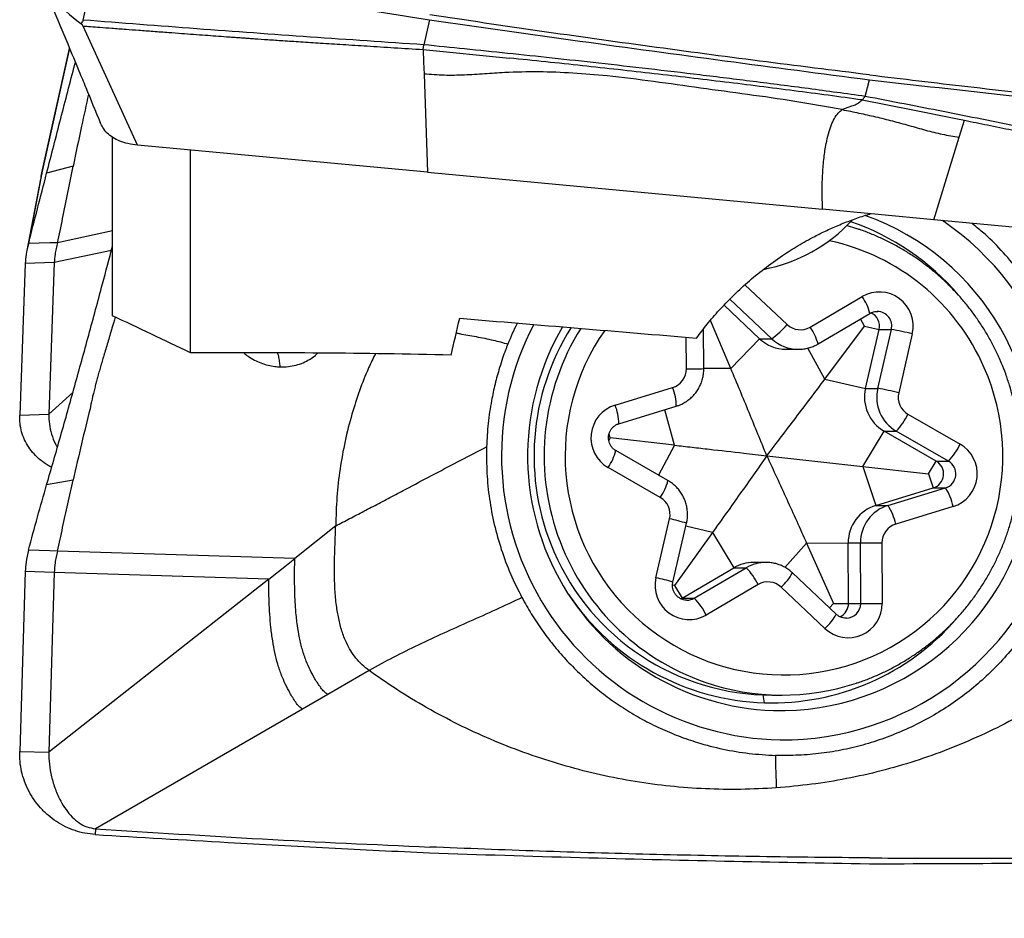
# Model space of a CAD drawing. Units: millimetres. Extents: x 5 to 292, y 5 to 205.
# Drawn here: x 64 to 69, y 76 to 80 of the extents above; entities that cross this region are included whole.
import ezdxf

# ---------------------------------------------------------------- set-up
doc = ezdxf.new("R2010")
doc.units = ezdxf.units.MM
doc.layers.add('DÜNNE_LINIE', color=153, linetype='Continuous')
doc.styles.add('SLDTEXTSTYLE1', font='TXT', dxfattribs={"width": 0.75})
doc.dimstyles.new('SLDDIMSTYLE2', dxfattribs={"dimtxt": 3.5, "dimasz": 3, "dimexe": 0, "dimexo": 0.0625, "dimgap": 0.875, "dimtad": 1, "dimdec": 1, "dimrnd": 1e-09, "dimzin": 12, "dimdsep": 46, "dimtxsty": 'SLDTEXTSTYLE1', "dimsah": 1, "dimcen": 0.09, "dimadec": 0, "dimazin": 0, "dimtfac": 1, "dimtofl": 0, "dimtmove": 0, "dimatfit": 3, "dimfxl": 1, "dimfrac": 2, "dimtolj": 1, "dimtzin": 12, "dimarcsym": 0})

# ---------------------------------------------------------------- blocks, each defined once
blk = doc.blocks.new('*D5')
at = {"layer": 'DÜNNE_LINIE', "color": 7}
for p, q in [((104.098, 77.7087), (104.098, 65.6173)), ((64.0725, 75.3611), (64.0725, 65.6173)), ((64.0725, 66.6173), (104.098, 66.6173))]:
    blk.add_line(p, q, dxfattribs=at)
for points in [[(64.0725, 66.6173), (67.0725, 65.8673), (67.0725, 67.3673)], [(104.098, 66.6173), (101.098, 67.3673), (101.098, 65.8673)]]:
    blk.add_solid(points, dxfattribs=at)
at = {"layer": 'DÜNNE_LINIE', "color": 7, "insert": (80.6816, 71.129), "char_height": 3.5, "attachment_point": 1, "style": 'SLDTEXTSTYLE1'}
blk.add_mtext('40', dxfattribs=at)

msp = doc.modelspace()

# ---------------------------------------------------------------- linework, layer by layer
at = {"color": 7, "linetype": 'Continuous', "lineweight": 30}
for p, q in [((64.3982, 80.105), (64.4593, 80.3831)), ((66.1715, 80.1062), (66.1423, 79.9781)), ((64.6756, 79.4649), (64.3975, 80.074)), ((64.3274, 79.961), (64.1821, 79.3066)), ((66.1391, 79.9542), (66.1423, 79.9781)), ((66.1391, 79.9542), (66.1414, 79.8899)), ((66.1391, 79.9542), (66.5806, 79.9102)), ((66.1414, 79.8899), (66.1437, 79.8284)), ((66.1437, 79.8284), (66.1619, 79.3255)), ((68.4036, 79.7139), (68.4243, 79.799)), ((68.4036, 79.7139), (68.3877, 79.6958)), ((68.3877, 79.6958), (68.6474, 79.6446)), ((68.6474, 79.6446), (68.8668, 79.6007)), ((68.8668, 79.6007), (68.9113, 79.5918)), ((68.8844, 79.5057), (68.9113, 79.5918)), ((64.548, 78.5899), (64.548, 79.5039)), ((68.7542, 79.0825), (68.8844, 79.5057)), ((66.1619, 79.3255), (64.6756, 79.4649)), ((64.948, 78.4006), (64.948, 79.4394)), ((64.3456, 79.356), (64.2106, 79.3207)), ((66.1619, 79.3255), (68.1844, 79.1359)), ((64.1789, 79.2908), (64.1087, 78.9246)), ((64.1863, 79.3223), (64.117, 78.9602)), ((64.1821, 79.3051), (64.1784, 79.2882)), ((68.7542, 79.0825), (68.1844, 79.1359)), ((70.3004, 78.9375), (68.7542, 79.0825)), ((64.548, 79.0252), (64.2661, 78.9649)), ((64.2277, 78.9637), (64.117, 78.9602)), ((64.2661, 78.9649), (64.2277, 78.9637)), ((64.1007, 78.8587), (64.0725, 78.0824)), ((64.2498, 78.8633), (64.1007, 78.8587)), ((64.2498, 78.8633), (64.2216, 78.0871)), ((68.1212, 78.533), (68.387, 78.6891)), ((67.8619, 78.4734), (67.6798, 78.6448)), ((68.1614, 78.4468), (68.4272, 78.6029)), ((68.3995, 78.538), (68.3793, 78.5748)), ((68.467, 78.6129), (68.4643, 78.613)), ((67.5764, 78.3203), (67.5754, 78.5246)), ((67.7145, 78.3213), (67.6106, 78.5676)), ((68.1968, 78.2668), (68.3995, 78.538)), ((68.3995, 78.538), (68.4742, 78.521)), ((68.4044, 78.2195), (68.4742, 78.521)), ((68.4671, 78.2195), (68.5369, 78.521)), ((68.4742, 78.521), (68.5369, 78.521)), ((67.7145, 78.3213), (67.8619, 78.4734)), ((67.8619, 78.4734), (67.9246, 78.4734)), ((68.6442, 78.4983), (68.5744, 78.1969)), ((67.9979, 78.4194), (68.0606, 78.4194)), ((68.1968, 78.2668), (68.4044, 78.2195)), ((67.1218, 78.1337), (67.4163, 78.2236)), ((68.4044, 78.2195), (68.4671, 78.2195)), ((64.3445, 78.1974), (64.2216, 78.0871)), ((67.1405, 78.0381), (67.4351, 78.128)), ((64.0725, 78.0825), (64.2216, 78.0871)), ((68.622, 78.0873), (68.8893, 77.9339)), ((67.0971, 77.9663), (67.0893, 77.9518)), ((67.0971, 77.9663), (67.0913, 77.9876)), ((67.4264, 77.9286), (67.0971, 77.9663)), ((68.391, 77.8196), (68.4995, 78.0005)), ((68.4995, 78.0005), (68.5622, 78.0005)), ((68.7668, 77.8471), (68.4995, 78.0005)), ((68.8295, 77.8471), (68.5622, 78.0005)), ((67.3927, 77.7476), (67.1254, 77.901)), ((67.3534, 77.6609), (67.0861, 77.8143)), ((68.391, 77.8196), (68.457, 77.6202)), ((68.391, 77.8196), (68.7278, 77.7819)), ((68.7278, 77.7819), (68.7668, 77.8471)), ((68.7668, 77.8471), (68.8295, 77.8471)), ((68.7278, 77.7819), (68.7515, 77.7101)), ((64.3456, 77.7493), (64.2106, 77.7255)), ((68.457, 77.6202), (68.7515, 77.7101)), ((68.5197, 77.6202), (68.8142, 77.7101)), ((68.7515, 77.7101), (68.8142, 77.7101)), ((68.457, 77.6202), (68.5197, 77.6202)), ((68.8536, 77.6145), (68.559, 77.5246)), ((65.6909, 77.5155), (65.4817, 77.3477)), ((67.3311, 77.2499), (67.401, 77.5513)), ((67.4181, 77.2273), (67.4879, 77.5287)), ((67.6206, 77.4814), (67.4254, 77.2102)), ((67.6206, 77.4814), (67.7309, 77.3015)), ((68.1029, 77.4268), (68.3159, 77.4279)), ((68.1029, 77.4268), (68.2407, 77.118)), ((68.3174, 77.1184), (68.3159, 77.4279)), ((68.3159, 77.4279), (68.3786, 77.4279)), ((68.3801, 77.1184), (68.3786, 77.4279)), ((68.4885, 77.4284), (68.49, 77.1189)), ((64.2277, 77.3874), (64.117, 77.3908)), ((64.2661, 77.3863), (64.2277, 77.3874)), ((65.4817, 77.3477), (64.2661, 77.3863)), ((65.349, 77.2424), (65.4396, 77.314)), ((65.4396, 77.314), (65.4817, 77.3477)), ((67.8939, 77.3288), (67.8312, 77.3288)), ((64.1007, 77.2819), (64.0725, 76.3611)), ((64.2498, 77.2773), (64.1007, 77.2819)), ((64.2498, 77.2773), (64.2216, 76.3566)), ((65.349, 77.2424), (64.2498, 77.2773)), ((67.4651, 77.1454), (67.7309, 77.3015)), ((67.5278, 77.1454), (67.7936, 77.3015)), ((67.7309, 77.3015), (67.7936, 77.3015)), ((68.2551, 77.0631), (68.0304, 77.2746)), ((65.349, 77.2424), (64.2216, 76.3566)), ((67.4254, 77.2102), (67.4164, 77.2123)), ((67.4254, 77.2102), (67.4651, 77.1454)), ((67.8542, 77.2151), (67.5884, 77.0591)), ((68.197, 76.9903), (67.9723, 77.2018)), ((67.4587, 77.1421), (67.4651, 77.1454)), ((67.4651, 77.1454), (67.5278, 77.1454)), ((67.4874, 77.1352), (67.4902, 77.1352)), ((68.2407, 77.118), (68.2206, 77.0955)), ((68.2407, 77.118), (68.3174, 77.1184)), ((68.3174, 77.1184), (68.3801, 77.1184)), ((65.8624, 76.7745), (65.6502, 76.6521)), ((65.8893, 76.7554), (65.8624, 76.7745)), ((65.6502, 76.6521), (65.5209, 76.5775)), ((67.925, 76.6491), (67.9772, 76.6491)), ((65.5209, 76.5775), (64.4602, 75.9654)), ((64.0725, 76.3611), (64.2216, 76.3566)), ((64.4602, 75.9654), (64.4593, 75.9354))]:
    msp.add_line(p, q, dxfattribs=at)
at = {"color": 8, "linetype": 'Continuous', "lineweight": 30}
for p, q in [((64.1863, 79.3223), (64.3278, 79.9599)), ((64.1829, 79.3064), (64.1863, 79.3223)), ((64.5422, 78.9259), (64.2498, 78.8633)), ((67.7873, 78.7495), (68.0031, 78.5464)), ((67.9246, 78.4734), (67.7096, 78.6758)), ((67.4869, 78.3198), (67.4861, 78.4812)), ((68.1968, 78.2668), (68.1096, 78.4259)), ((67.7145, 78.3213), (67.5764, 78.3206)), ((67.4264, 77.9286), (67.3769, 78.1102)), ((67.4264, 77.9286), (67.3443, 77.7754)), ((67.6206, 77.4814), (67.4845, 77.5142)), ((68.1029, 77.4268), (67.992, 77.3027)), ((67.8868, 76.6097), (67.8807, 76.6499))]:
    msp.add_line(p, q, dxfattribs=at)
at = {"color": 7, "linetype": 'Continuous', "lineweight": 30, "flags": 128}
msp.add_lwpolyline([(68.3099, 79.0525), (68.3539, 79.0391), (68.3577, 79.0378)], dxfattribs=at)
at = {"color": 7, "linetype": 'Continuous', "lineweight": 30}
for centre, radius, start, end in [((64.7906, 80.6463), 0.6904, 201.0796, 234.1226), ((67.7216, 79.6537), 0.8406, 280.9989, 317.1104), ((67.9654, 77.8749), 1.305, 268.5626, 70.4694), ((67.9801, 77.8751), 1.4553, 269.5312, 55.7725), ((67.9226, 77.8817), 1.2579, 40.3659, 71.1596), ((68.4747, 78.5385), 0.1743, 346.6604, 120.2093), ((68.4011, 78.538), 0.0751, 346.872, 65.7564), ((67.9945, 77.8739), 1.4542, 152.4458, 268.9659), ((67.9783, 77.874), 1.3045, 149.6017, 267.9941), ((67.9374, 77.874), 1.2307, 147.7639, 203.4666), ((67.6777, 78.8173), 0.4234, 305.6796, 320.2173), ((68.071, 78.6184), 0.099, 226.6746, 300.426), ((68.2863, 77.0705), 1.4719, 75.9275, 80.198), ((67.9979, 78.6177), 0.1983, 226.6906, 269.9803), ((67.387, 78.3191), 0.0999, 287.0897, 0.3806), ((68.5996, 78.1741), 0.2004, 166.8966, 240.0433), ((68.6623, 78.1741), 0.2004, 166.8969, 240.0429), ((68.2166, 76.7698), 1.4713, 75.9256, 80.198), ((68.672, 78.1741), 0.1002, 166.895, 240.0451), ((67.1735, 77.9662), 0.1753, 107.1717, 240.0682), ((68.3178, 78.2326), 0.337, 316.475, 334.4697), ((68.5852, 78.0791), 0.337, 316.4733, 334.4714), ((68.8018, 77.782), 0.1753, 287.1724, 60.0675), ((68.7294, 77.7819), 0.0751, 287.1582, 60.0818), ((68.7921, 77.7819), 0.0751, 287.1582, 60.0818), ((68.573, 77.555), 0.2869, 11.9596, 32.7385), ((67.3034, 77.574), 0.1002, 346.8949, 60.0445), ((68.5157, 77.4292), 0.1998, 107.0855, 180.385), ((68.5784, 77.4292), 0.1998, 107.0856, 180.3849), ((68.2784, 77.4651), 0.2869, 11.9608, 32.7386), ((68.5884, 77.429), 0.0999, 107.0908, 180.3797), ((68.1414, 142.2308), 64.8034, 270.20971, 270.306882), ((67.9266, 77.8672), 1.2181, 203.3742, 269.9222), ((67.8312, 77.1307), 0.1981, 90.0081, 120.4358), ((67.5492, 77.0655), 0.3398, 26.1304, 43.9935), ((67.5007, 77.2097), 0.1743, 166.6605, 300.2086), ((67.9044, 77.1297), 0.099, 46.6722, 120.4284), ((67.9263, 77.8658), 1.2567, 214.0418, 268.1976), ((67.2833, 76.9094), 0.3398, 26.1314, 43.9924), ((68.316, 77.1171), 0.174, 226.8273, 0.5743), ((68.2424, 77.1179), 0.075, 295.4181, 0.3507), ((68.1338, 143.9482), 66.8303, 270.211184, 270.305409), ((67.9243, 77.8641), 1.255, 268.2873, 318.8377), ((67.9772, 77.8612), 1.2121, 250.9529, 288.3473)]:
    msp.add_arc(centre, radius, start, end, dxfattribs=at)
at = {"color": 8, "linetype": 'Continuous', "lineweight": 30}
for centre, radius, start, end in [((67.9851, 77.8794), 1.1201, 23.4, 77.9657), ((68.1791, 78.5398), 0.2559, 14.2724, 35.6962), ((68.464, 78.5381), 0.0749, 346.7822, 87.7019), ((67.9858, 77.8743), 1.2273, 147.9078, 250.7766), ((67.9133, 78.3837), 0.2559, 14.2722, 35.6962), ((67.987, 77.8731), 1.1209, 144.9947, 23.7337), ((68.0606, 78.6177), 0.1983, 226.6917, 269.7024), ((67.3231, 116.1471), 37.8277, 270.24801, 270.38364), ((67.1915, 78.1299), 0.2436, 359.5443, 22.6283), ((66.897, 78.04), 0.2435, 359.5435, 22.6295), ((66.877, 77.9614), 0.2557, 324.8701, 346.3362), ((67.1448, 77.8077), 0.2551, 324.8519, 346.3696), ((67.2322, 76.722), 0.8463, 72.4086, 78.4944), ((67.8939, 77.1307), 0.1981, 89.7322, 120.4354), ((67.7792, 77.4154), 0.288, 312.1116, 330.7244), ((67.1622, 76.4203), 0.8466, 72.4098, 78.4932), ((67.4902, 77.2095), 0.0743, 270.01, 300.4344), ((68.3053, 77.1178), 0.0748, 270.8739, 0.4191), ((68.0037, 77.204), 0.2882, 312.1166, 330.7159)]:
    msp.add_arc(centre, radius, start, end, dxfattribs=at)
at = {"color": 7, "linetype": 'Continuous', "lineweight": 30}
for centre, major_axis, ratio, start_param, end_param in [((66.5237, 95.7679), (1.1062, 19.3159), 0.088133, 3.598404, 3.620307), ((133.4745, 90.9353), (210.5623, -12.0438), 0.080774, 4.392443, 4.398511)]:
    msp.add_ellipse(centre, major_axis=major_axis, ratio=ratio, start_param=start_param, end_param=end_param, dxfattribs=at)
for points, knots in [([(64.1554, 80.3707), (64.2101, 80.241), (64.2843, 80.065), (64.3687, 79.8617), (64.4242, 79.7275), (64.4601, 79.6399), (64.4847, 79.5801)], [0, 0, 0, 0, 0.487721, 0.662242, 0.769523, 1, 1, 1, 1]), ([(64.4593, 80.3831), (64.6863, 80.3454), (65.0851, 80.2791), (65.6559, 80.1872), (65.9996, 80.1332), (66.1715, 80.1062)], [0, 0, 0, 0, 0.397954, 0.698975, 1, 1, 1, 1]), ([(64.386, 80.0869), (64.3887, 80.0895), (64.3928, 80.0935), (64.3985, 80.0999), (64.3983, 80.1034), (64.3982, 80.105)], [0, 0, 0, 0, 0.497755, 0.765752, 1, 1, 1, 1]), ([(64.386, 80.0869), (64.3874, 80.0858), (64.3893, 80.0844), (64.3913, 80.0823), (64.3928, 80.0789), (64.3955, 80.0762), (64.3975, 80.0741)], [0, 0, 0, 0, 0.241626, 0.326397, 0.491869, 1, 1, 1, 1]), ([(66.1423, 79.9781), (65.9484, 79.9912), (65.5607, 80.0174), (64.9792, 80.0594), (64.5918, 80.0897), (64.3982, 80.1048)], [0, 0, 0, 0, 0.333408, 0.666734, 1, 1, 1, 1]), ([(66.1715, 80.1062), (66.4283, 80.0697), (66.9321, 79.9981), (67.6831, 79.8958), (68.1772, 79.8313), (68.4243, 79.799)], [0, 0, 0, 0, 0.342083, 0.671036, 1, 1, 1, 1]), ([(68.4252, 79.8242), (68.2374, 79.8475), (67.8619, 79.894), (67.2986, 79.9691), (66.7354, 80.0476), (66.36, 80.1035), (66.1724, 80.1314)], [0, 0, 0, 0, 0.249965, 0.49993, 0.749965, 1, 1, 1, 1]), ([(64.3975, 80.074), (64.4099, 80.0731), (64.4385, 80.071), (64.4875, 80.0674), (64.5484, 80.0629), (64.6148, 80.058), (64.6852, 80.0527), (64.7582, 80.0473), (64.8312, 80.0418), (64.9203, 80.0352), (65.0188, 80.0279), (65.1041, 80.0217), (65.1575, 80.0178), (65.1829, 80.016), (65.2074, 80.0143), (65.2311, 80.0126), (65.2539, 80.011), (65.291, 80.0084), (65.3466, 80.0046), (65.4249, 79.9994), (65.5151, 79.9935), (65.6171, 79.9869), (65.7309, 79.9797), (65.8564, 79.9717), (65.9938, 79.9632), (66.0894, 79.9572), (66.1391, 79.9542)], [0, 0, 0, 0, 0.0212631, 0.0493781, 0.0843449, 0.1261637, 0.163828, 0.2057224, 0.2518469, 0.2896618, 0.359275, 0.4215482, 0.436645, 0.4512384, 0.4653285, 0.4789151, 0.4919984, 0.5045785, 0.5427843, 0.5877665, 0.6395261, 0.6980635, 0.7633794, 0.835474, 0.9143474, 1, 1, 1, 1]), ([(68.4036, 79.7139), (68.3064, 79.7273), (68.1154, 79.7535), (67.8326, 79.7899), (67.5594, 79.8236), (67.2959, 79.8547), (67.0439, 79.8833), (66.8032, 79.9097), (66.574, 79.9341), (66.3549, 79.9567), (66.212, 79.9711), (66.1423, 79.9781)], [0, 0, 0, 0, 0.130399, 0.256172, 0.377321, 0.493838, 0.605711, 0.711052, 0.811885, 0.908199, 1, 1, 1, 1]), ([(64.2106, 79.3207), (64.2347, 79.4141), (64.2826, 79.6003), (64.3316, 79.7896), (64.3565, 79.8848), (64.3575, 79.8885)], [0, 0, 0, 0, 0.491811, 0.979942, 1, 1, 1, 1]), ([(68.3877, 79.6958), (68.2715, 79.7116), (68.0376, 79.7434), (67.682, 79.7879), (67.3204, 79.8306), (66.9527, 79.8716), (66.7052, 79.8973), (66.5806, 79.9102)], [0, 0, 0, 0, 0.194701, 0.391975, 0.5919, 0.794544, 1, 1, 1, 1]), ([(68.2852, 79.6462), (68.2045, 79.6608), (68.0434, 79.6899), (67.8014, 79.7236), (67.5602, 79.7563), (67.3202, 79.7906), (67.1022, 79.8175), (66.9058, 79.8342), (66.7308, 79.8412), (66.5799, 79.8379), (66.4534, 79.829), (66.3505, 79.8227), (66.2471, 79.8199), (66.1781, 79.8257), (66.1437, 79.8286)], [0, 0, 0, 0, 0.113931, 0.227554, 0.340522, 0.452586, 0.563801, 0.644946, 0.725976, 0.80729, 0.855496, 0.903746, 0.951884, 1, 1, 1, 1]), ([(68.4243, 79.799), (68.6628, 79.7721), (69.118, 79.7206), (69.7901, 79.6482), (70.2236, 79.6038), (70.4403, 79.5815)], [0, 0, 0, 0, 0.354896, 0.677444, 1, 1, 1, 1]), ([(68.4252, 79.8242), (68.5931, 79.804), (68.9289, 79.7637), (69.4327, 79.7074), (69.9365, 79.6539), (70.2724, 79.6211), (70.4403, 79.6047)], [0, 0, 0, 0, 0.249972, 0.499943, 0.749972, 1, 1, 1, 1]), ([(64.4251, 79.7249), (64.413, 79.6706), (64.3855, 79.5479), (64.3605, 79.4244), (64.3466, 79.3555)], [0, 0, 0, 0, 0.441912, 1, 1, 1, 1]), ([(68.2852, 79.6462), (68.2907, 79.649), (68.3015, 79.6546), (68.3198, 79.6597), (68.3399, 79.6663), (68.3621, 79.6761), (68.3792, 79.6893), (68.3877, 79.6958)], [0, 0, 0, 0, 0.208161, 0.412546, 0.612538, 0.807955, 1, 1, 1, 1]), ([(70.3761, 79.3126), (70.2455, 79.3399), (69.9843, 79.3945), (69.5921, 79.4762), (69.1984, 79.5571), (68.8028, 79.6367), (68.5367, 79.6882), (68.4036, 79.7139)], [0, 0, 0, 0, 0.199838, 0.399739, 0.599715, 0.799798, 1, 1, 1, 1]), ([(68.1844, 79.1359), (68.1835, 79.1678), (68.1817, 79.2305), (68.1845, 79.3191), (68.1912, 79.4002), (68.2014, 79.4678), (68.214, 79.5226), (68.2281, 79.566), (68.2446, 79.6015), (68.2633, 79.6295), (68.278, 79.6407), (68.2852, 79.6462)], [0, 0, 0, 0, 0.143653, 0.281888, 0.414613, 0.541817, 0.639669, 0.73417, 0.825513, 0.913989, 1, 1, 1, 1]), ([(68.2852, 79.6462), (68.3138, 79.6404), (68.371, 79.629), (68.4566, 79.6097), (68.5421, 79.5888), (68.6271, 79.5654), (68.712, 79.541), (68.7975, 79.5189), (68.8555, 79.5104), (68.8845, 79.5061)], [0, 0, 0, 0, 0.142569, 0.285247, 0.428093, 0.571201, 0.714432, 0.857313, 1, 1, 1, 1]), ([(64.6756, 79.4649), (64.6594, 79.467), (64.6286, 79.471), (64.5858, 79.4839), (64.5492, 79.5021), (64.5194, 79.5259), (64.4975, 79.5525), (64.4892, 79.5718), (64.4855, 79.5804)], [0, 0, 0, 0, 0.201249, 0.3817828, 0.547772, 0.7070901, 0.8685752, 1, 1, 1, 1]), ([(68.9113, 79.5918), (68.9508, 79.5838), (69.0318, 79.5673), (69.1563, 79.5418), (69.3022, 79.5117), (69.4344, 79.4842), (69.5266, 79.465), (69.5619, 79.4576), (69.573, 79.4552), (69.5842, 79.4529), (69.5954, 79.4506), (69.6067, 79.4482), (69.6307, 79.4432), (69.6714, 79.4346), (69.7329, 79.4217), (69.8063, 79.4062), (69.8918, 79.3881), (69.9892, 79.3676), (70.0986, 79.3444), (70.22, 79.3188), (70.3049, 79.3008), (70.3493, 79.2914)], [0, 0, 0, 0, 0.0817455, 0.1679593, 0.2586416, 0.3851871, 0.4433351, 0.4510615, 0.4588138, 0.4665916, 0.4743957, 0.4822253, 0.4900811, 0.5245364, 0.5673587, 0.6185479, 0.6781043, 0.7460276, 0.8223179, 0.9069755, 1, 1, 1, 1]), ([(64.2661, 78.9649), (64.275, 79.0059), (64.2933, 79.09), (64.319, 79.2217), (64.3367, 79.3111), (64.3456, 79.356)], [0, 0, 0, 0, 0.320849, 0.658725, 1, 1, 1, 1]), ([(64.117, 78.9602), (64.1326, 79.0197), (64.1638, 79.1388), (64.195, 79.26), (64.2106, 79.3207)], [0, 0, 0, 0, 0.499354, 1, 1, 1, 1]), ([(64.1863, 79.3223), (64.1846, 79.3161), (64.1818, 79.3057), (64.1798, 79.2952), (64.179, 79.2908)], [0, 0, 0, 0, 0.591192, 1, 1, 1, 1]), ([(67.5382, 78.4768), (67.5563, 78.5006), (67.5925, 78.5481), (67.6543, 78.6195), (67.7228, 78.6908), (67.799, 78.762), (67.884, 78.8322), (67.9709, 78.895), (68.058, 78.9503), (68.1344, 78.993), (68.2065, 79.0286), (68.2722, 79.0577), (68.3415, 79.0844), (68.3943, 79.1029), (68.4251, 79.1114), (68.4305, 79.1128)], [0, 0, 0, 0, 0.101507, 0.203048, 0.304537, 0.408062, 0.51165, 0.615118, 0.694391, 0.773651, 0.827599, 0.881582, 0.935508, 0.988672, 1, 1, 1, 1]), ([(69.0943, 78.364), (69.0898, 78.3743), (69.077, 78.4031), (69.0537, 78.4496), (69.0238, 78.5029), (68.9913, 78.5546), (68.9562, 78.6047), (68.9187, 78.6529), (68.8788, 78.6991), (68.8367, 78.7434), (68.7925, 78.7854), (68.7462, 78.8252), (68.698, 78.8626), (68.648, 78.8975), (68.5963, 78.9299), (68.5431, 78.9596), (68.4885, 78.9867), (68.4325, 79.0108), (68.3889, 79.0277), (68.3638, 79.0356), (68.358, 79.0375)], [0, 0, 0, 0, 0.032576, 0.091937, 0.151299, 0.210662, 0.270022, 0.329383, 0.388739, 0.448095, 0.50745, 0.566802, 0.626151, 0.685501, 0.744847, 0.804192, 0.863535, 0.922876, 0.982217, 1, 1, 1, 1]), ([(64.117, 78.9602), (64.1125, 78.9415), (64.1045, 78.9081), (64.1019, 78.8738), (64.1007, 78.8587)], [0, 0, 0, 0, 0.55995, 1, 1, 1, 1]), ([(64.2106, 77.7255), (64.2347, 77.8091), (64.2826, 77.9758), (64.3544, 78.2318), (64.4258, 78.4909), (64.4903, 78.7295), (64.5309, 78.8831), (64.548, 78.9478)], [0, 0, 0, 0, 0.21376, 0.425923, 0.636881, 0.847039, 1, 1, 1, 1]), ([(64.2661, 78.9649), (64.2636, 78.9549), (64.2586, 78.935), (64.2524, 78.9005), (64.2508, 78.8774), (64.2498, 78.8633)], [0, 0, 0, 0, 0.285181, 0.564615, 1, 1, 1, 1]), ([(64.5613, 78.5837), (64.5588, 78.5751), (64.5487, 78.5401), (64.5319, 78.4826), (64.5142, 78.4234), (64.5012, 78.3805), (64.4925, 78.3508), (64.4843, 78.3224), (64.4767, 78.2953), (64.4696, 78.2695), (64.463, 78.2449), (64.4539, 78.2097), (64.4432, 78.1665), (64.436, 78.1309), (64.4327, 78.1147)], [0, 0, 0, 0, 0.054196, 0.220404, 0.365969, 0.432321, 0.495821, 0.556541, 0.614541, 0.669859, 0.722524, 0.772543, 0.896435, 1, 1, 1, 1]), ([(68.4272, 78.6029), (68.4287, 78.6037), (68.4345, 78.607), (68.4455, 78.6109), (68.4576, 78.6133), (68.4647, 78.6127), (68.467, 78.6126)], [0, 0, 0, 0, 0.122853, 0.480528, 0.839557, 1, 1, 1, 1]), ([(66.5732, 78.4462), (66.5687, 78.4356), (66.5588, 78.4118), (66.545, 78.3715), (66.531, 78.3278), (66.5181, 78.2837), (66.5072, 78.2415), (66.4975, 78.1994), (66.484, 78.1326), (66.47, 78.0399), (66.4658, 77.9607), (66.4637, 77.9208)], [0, 0, 0, 0, 0.064141, 0.143183, 0.237242, 0.318924, 0.398688, 0.479641, 0.559267, 0.777873, 1, 1, 1, 1]), ([(68.0596, 78.4197), (68.0653, 78.4197), (68.0791, 78.4197), (68.101, 78.4231), (68.1249, 78.4295), (68.145, 78.4377), (68.1568, 78.4443), (68.1614, 78.4468)], [0, 0, 0, 0, 0.158596, 0.38994, 0.621265, 0.852581, 1, 1, 1, 1]), ([(67.4351, 78.128), (67.4409, 78.1299), (67.4544, 78.1345), (67.4747, 78.1444), (67.4955, 78.1578), (67.5145, 78.1737), (67.5313, 78.1918), (67.5458, 78.2119), (67.5577, 78.2336), (67.5669, 78.2566), (67.5731, 78.2806), (67.5761, 78.302), (67.5763, 78.3153), (67.5764, 78.3203)], [0, 0, 0, 0, 0.071668, 0.168138, 0.264639, 0.361156, 0.457694, 0.554258, 0.65085, 0.747471, 0.844116, 0.940789, 1, 1, 1, 1]), ([(67.8991, 77.8741), (67.8689, 77.948), (67.8236, 78.059), (67.762, 78.2082), (67.7303, 78.2836), (67.7145, 78.3213)], [0, 0, 0, 0, 0.499333, 0.749705, 1, 1, 1, 1]), ([(68.3591, 76.7108), (68.3602, 76.7112), (68.3807, 76.7175), (68.4198, 76.7324), (68.476, 76.7557), (68.5309, 76.7822), (68.5845, 76.8114), (68.6365, 76.8432), (68.6869, 76.8775), (68.7355, 76.9144), (68.7822, 76.9536), (68.8269, 76.9951), (68.8695, 77.0389), (68.9099, 77.0847), (68.948, 77.1325), (68.9836, 77.1821), (69.0167, 77.2335), (69.0472, 77.2864), (69.0751, 77.3409), (69.1002, 77.3966), (69.1225, 77.4536), (69.142, 77.5115), (69.1586, 77.5704), (69.1722, 77.6301), (69.1828, 77.6904), (69.1904, 77.7511), (69.195, 77.8121), (69.1966, 77.8733), (69.1951, 77.9345), (69.1906, 77.9956), (69.183, 78.0563), (69.1725, 78.1166), (69.1589, 78.1763), (69.1424, 78.2352), (69.1234, 78.2922), (69.1068, 78.335), (69.0968, 78.3584), (69.0943, 78.364)], [0, 0, 0, 0, 0.001726, 0.031738, 0.061751, 0.091765, 0.121779, 0.151793, 0.181809, 0.211825, 0.241842, 0.271861, 0.30188, 0.3319, 0.36192, 0.391942, 0.421965, 0.451989, 0.482013, 0.512039, 0.542064, 0.572091, 0.602119, 0.632147, 0.662175, 0.692204, 0.722233, 0.752263, 0.782292, 0.812322, 0.842352, 0.872381, 0.902411, 0.93244, 0.962469, 0.990918, 1, 1, 1, 1]), ([(67.8991, 77.8741), (67.9486, 77.939), (68.023, 78.0365), (68.1223, 78.1675), (68.172, 78.2337), (68.1968, 78.2668)], [0, 0, 0, 0, 0.499334, 0.749707, 1, 1, 1, 1]), ([(64.2363, 77.8153), (64.2301, 77.8183), (64.2095, 77.8286), (64.1789, 77.8513), (64.1453, 77.8826), (64.1178, 77.9179), (64.0964, 77.9561), (64.0816, 77.9967), (64.0728, 78.0389), (64.0726, 78.0679), (64.0725, 78.0825)], [0, 0, 0, 0, 0.059227, 0.196958, 0.334167, 0.469931, 0.604521, 0.737407, 0.868317, 1, 1, 1, 1]), ([(64.2216, 78.0871), (64.2219, 78.0701), (64.2226, 78.035), (64.2351, 77.9843), (64.2491, 77.9444), (64.2621, 77.9233), (64.2656, 77.9176)], [0, 0, 0, 0, 0.277951, 0.576349, 0.884521, 1, 1, 1, 1]), ([(64.4327, 78.1147), (64.418, 78.0552), (64.3879, 77.9335), (64.3605, 77.8124), (64.3466, 77.7505)], [0, 0, 0, 0, 0.489313, 1, 1, 1, 1]), ([(67.1254, 77.901), (67.1239, 77.9019), (67.1182, 77.9053), (67.1092, 77.9129), (67.0997, 77.9247), (67.0927, 77.9382), (67.0886, 77.9527), (67.0874, 77.9678), (67.0892, 77.9828), (67.0939, 77.9972), (67.1013, 78.0103), (67.1112, 78.0216), (67.1231, 78.0307), (67.1332, 78.0357), (67.1392, 78.0377), (67.1405, 78.0381)], [0, 0, 0, 0, 0.029864, 0.116645, 0.20321, 0.289353, 0.375137, 0.460679, 0.54613, 0.631598, 0.717222, 0.803139, 0.889446, 0.976171, 1, 1, 1, 1]), ([(65.6909, 77.5155), (65.7145, 77.5277), (65.7615, 77.552), (65.8356, 77.5906), (65.9113, 77.6303), (65.9885, 77.671), (66.0844, 77.7217), (66.199, 77.7822), (66.3315, 77.8519), (66.4198, 77.8979), (66.4637, 77.9208)], [0, 0, 0, 0, 0.098825, 0.197382, 0.296287, 0.395854, 0.496149, 0.664495, 0.83307, 1, 1, 1, 1]), ([(66.4637, 77.9208), (66.4635, 77.8756), (66.4632, 77.786), (66.477, 77.6527), (66.5014, 77.5221), (66.5377, 77.3943), (66.5846, 77.2688), (66.6247, 77.1887), (66.645, 77.1484)], [0, 0, 0, 0, 0.16878, 0.335025, 0.499991, 0.664958, 0.831213, 1, 1, 1, 1]), ([(67.4264, 77.9286), (67.4563, 77.9252), (67.5161, 77.9183), (67.6345, 77.9047), (67.7622, 77.89), (67.8598, 77.8786), (67.8991, 77.8741)], [0, 0, 0, 0, 0.186491, 0.373012, 0.747288, 1, 1, 1, 1]), ([(67.8991, 77.8741), (67.8534, 77.8092), (67.7848, 77.7117), (67.6918, 77.5807), (67.6443, 77.5145), (67.6206, 77.4814)], [0, 0, 0, 0, 0.499334, 0.749707, 1, 1, 1, 1]), ([(67.8991, 77.8741), (67.9331, 77.8002), (67.9842, 77.6892), (68.0521, 77.54), (68.086, 77.4645), (68.1029, 77.4268)], [0, 0, 0, 0, 0.499337, 0.749709, 1, 1, 1, 1]), ([(67.8991, 77.8741), (67.9807, 77.8651), (68.1033, 77.8515), (68.2674, 77.8334), (68.3498, 77.8242), (68.391, 77.8196)], [0, 0, 0, 0, 0.499334, 0.749706, 1, 1, 1, 1]), ([(64.117, 77.3908), (64.1326, 77.4479), (64.1638, 77.5621), (64.195, 77.671), (64.2106, 77.7255)], [0, 0, 0, 0, 0.49935, 1, 1, 1, 1]), ([(64.2661, 77.3863), (64.275, 77.4266), (64.2933, 77.5094), (64.319, 77.6291), (64.3367, 77.7091), (64.3456, 77.7493)], [0, 0, 0, 0, 0.320848, 0.658724, 1, 1, 1, 1]), ([(67.4879, 77.5287), (67.4891, 77.5347), (67.492, 77.5488), (67.4936, 77.5714), (67.4924, 77.5961), (67.4881, 77.6206), (67.4809, 77.6443), (67.4708, 77.6669), (67.458, 77.6882), (67.4427, 77.7076), (67.4251, 77.7251), (67.4082, 77.7382), (67.3969, 77.745), (67.3927, 77.7476)], [0, 0, 0, 0, 0.071454, 0.168178, 0.26494, 0.361716, 0.458494, 0.555269, 0.652043, 0.748794, 0.845529, 0.942238, 1, 1, 1, 1]), ([(65.8624, 76.7745), (65.8499, 76.7841), (65.8251, 76.8031), (65.7937, 76.8379), (65.7671, 76.8761), (65.7425, 76.9224), (65.7215, 76.9776), (65.7051, 77.0414), (65.6933, 77.1128), (65.6865, 77.1909), (65.6842, 77.2746), (65.6852, 77.3575), (65.6881, 77.4381), (65.69, 77.4901), (65.6909, 77.5155)], [0, 0, 0, 0, 0.0593408, 0.1175582, 0.1756965, 0.2345146, 0.3147552, 0.3974955, 0.482613, 0.5871048, 0.6928195, 0.7980467, 0.9009954, 1, 1, 1, 1]), ([(64.117, 77.3908), (64.1125, 77.3707), (64.1045, 77.3347), (64.1019, 77.298), (64.1007, 77.2819)], [0, 0, 0, 0, 0.5599578, 1, 1, 1, 1]), ([(64.2661, 77.3863), (64.2636, 77.3764), (64.2586, 77.3567), (64.2524, 77.3204), (64.2508, 77.2936), (64.2498, 77.2773)], [0, 0, 0, 0, 0.285184, 0.564631, 1, 1, 1, 1]), ([(65.6502, 76.6521), (65.6439, 76.6569), (65.6306, 76.6669), (65.6083, 76.6943), (65.5847, 76.7318), (65.5599, 76.7771), (65.5378, 76.8265), (65.5194, 76.8816), (65.5047, 76.9429), (65.4938, 77.0087), (65.4863, 77.0781), (65.4821, 77.1503), (65.4804, 77.2199), (65.4803, 77.2856), (65.4813, 77.3276), (65.4817, 77.3477)], [0, 0, 0, 0, 0.032031, 0.067552, 0.142552, 0.212167, 0.277216, 0.362953, 0.448642, 0.533819, 0.63441, 0.732562, 0.82752, 0.917548, 1, 1, 1, 1]), ([(68.0304, 77.2746), (68.0259, 77.2787), (68.0152, 77.2882), (67.9964, 77.3009), (67.9745, 77.3123), (67.9513, 77.3209), (67.9272, 77.3264), (67.9082, 77.3289), (67.8974, 77.3285), (67.8948, 77.3285)], [0, 0, 0, 0, 0.122391, 0.287571, 0.452773, 0.617922, 0.783026, 0.94809, 1, 1, 1, 1]), ([(65.5209, 76.5775), (65.5147, 76.5821), (65.5014, 76.592), (65.4855, 76.6128), (65.4704, 76.6361), (65.4526, 76.6677), (65.4328, 76.7054), (65.4113, 76.7543), (65.3932, 76.8079), (65.3786, 76.8669), (65.3672, 76.9295), (65.3587, 76.9948), (65.3531, 77.062), (65.3498, 77.1263), (65.3483, 77.1862), (65.3488, 77.2244), (65.349, 77.2424)], [0, 0, 0, 0, 0.032584, 0.070051, 0.110371, 0.150691, 0.224046, 0.291079, 0.378548, 0.465159, 0.550336, 0.649672, 0.745403, 0.837078, 0.922947, 1, 1, 1, 1]), ([(67.4875, 77.1356), (67.4847, 77.1357), (67.477, 77.1358), (67.4646, 77.1393), (67.451, 77.1459), (67.4391, 77.1552), (67.4293, 77.1667), (67.4219, 77.1799), (67.4173, 77.1943), (67.4157, 77.2091), (67.4166, 77.2202), (67.4178, 77.2261), (67.4181, 77.2273)], [0, 0, 0, 0, 0.064059, 0.1796857, 0.2950608, 0.4099999, 0.5243819, 0.6381987, 0.7515252, 0.8645017, 0.9714813, 1, 1, 1, 1]), ([(66.645, 77.1484), (66.6003, 77.1275), (66.5108, 77.0855), (66.3768, 77.0257), (66.244, 76.9663), (66.1133, 76.9058), (65.9854, 76.8431), (65.9034, 76.7974), (65.8624, 76.7745)], [0, 0, 0, 0, 0.166251, 0.332761, 0.499601, 0.666482, 0.833345, 1, 1, 1, 1]), ([(66.645, 77.1484), (66.6606, 77.1202), (66.6918, 77.0639), (66.7455, 76.9834), (66.8041, 76.906), (66.8685, 76.8315), (66.9381, 76.7605), (67.0128, 76.6936), (67.0916, 76.6319), (67.1747, 76.5753), (67.2618, 76.5239), (67.3529, 76.4783), (67.4472, 76.4388), (67.5543, 76.4021), (67.6746, 76.3711), (67.8083, 76.3484), (67.8985, 76.3432), (67.9439, 76.3405)], [0, 0, 0, 0, 0.060131, 0.120253, 0.180614, 0.241465, 0.304262, 0.366662, 0.428936, 0.491348, 0.554827, 0.618287, 0.682018, 0.746305, 0.830472, 0.914819, 1, 1, 1, 1]), ([(68.3064, 77.0434), (68.3037, 77.0433), (68.2959, 77.043), (68.2834, 77.046), (68.2698, 77.0517), (68.2606, 77.0581), (68.2561, 77.0622), (68.2551, 77.0631)], [0, 0, 0, 0, 0.147505, 0.413728, 0.679529, 0.92948, 1, 1, 1, 1]), ([(69.1736, 76.9075), (69.1482, 76.8772), (69.0975, 76.8172), (69.0137, 76.7351), (68.9248, 76.6598), (68.8302, 76.5919), (68.7303, 76.5312), (68.6254, 76.4781), (68.5168, 76.4329), (68.4058, 76.3963), (68.2929, 76.3686), (68.1782, 76.3499), (68.0616, 76.3396), (67.9833, 76.3402), (67.9439, 76.3405)], [0, 0, 0, 0, 0.084294, 0.167542, 0.250233, 0.332865, 0.415939, 0.499945, 0.58403, 0.667159, 0.749824, 0.832522, 0.915751, 1, 1, 1, 1]), ([(69.6125, 76.8235), (69.5644, 76.7865), (69.4686, 76.7127), (69.3168, 76.6131), (69.1597, 76.5225), (68.997, 76.4417), (68.8298, 76.3706), (68.6589, 76.3099), (68.4849, 76.2595), (68.308, 76.22), (68.1287, 76.1904), (68.0075, 76.1797), (67.947, 76.1743)], [0, 0, 0, 0, 0.101884, 0.2029269, 0.3036669, 0.4043817, 0.5048035, 0.6046052, 0.7037608, 0.8025643, 0.9013026, 1, 1, 1, 1]), ([(67.947, 76.1743), (67.8867, 76.171), (67.7664, 76.1645), (67.585, 76.1679), (67.4042, 76.1811), (67.2247, 76.205), (67.0468, 76.2394), (66.8709, 76.2841), (66.6971, 76.339), (66.5262, 76.4037), (66.3592, 76.4777), (66.1971, 76.561), (66.0398, 76.6528), (65.9395, 76.7211), (65.8893, 76.7554)], [0, 0, 0, 0, 0.084453, 0.168638, 0.252476, 0.335902, 0.419017, 0.502085, 0.585349, 0.668738, 0.751943, 0.834697, 0.917221, 1, 1, 1, 1]), ([(64.4593, 75.9354), (64.4416, 75.9372), (64.4066, 75.9407), (64.3554, 75.9547), (64.3063, 75.9747), (64.26, 76.0011), (64.2172, 76.0333), (64.1788, 76.071), (64.1454, 76.1131), (64.1178, 76.1589), (64.0964, 76.2074), (64.0816, 76.2577), (64.0728, 76.3092), (64.0726, 76.3438), (64.0725, 76.3611)], [0, 0, 0, 0, 0.084622, 0.16815, 0.252213, 0.336641, 0.421144, 0.50589, 0.590314, 0.67385, 0.756661, 0.838428, 0.918975, 1, 1, 1, 1]), ([(64.2216, 76.3566), (64.2219, 76.3363), (64.2227, 76.2941), (64.2348, 76.2306), (64.254, 76.167), (64.2793, 76.1104), (64.3086, 76.0627), (64.34, 76.0245), (64.3758, 75.9941), (64.4161, 75.9721), (64.4455, 75.9676), (64.4602, 75.9654)], [0, 0, 0, 0, 0.121252, 0.251421, 0.385859, 0.519905, 0.624111, 0.723976, 0.818993, 0.909775, 1, 1, 1, 1]), ([(67.9439, 76.3405), (67.9437, 76.3319), (67.9434, 76.3134), (67.9441, 76.2769), (67.9451, 76.2506), (67.9458, 76.2325)], [0, 0, 0, 0, 0.215438, 0.460208, 1, 1, 1, 1]), ([(67.9458, 76.2325), (67.9461, 76.2227), (67.9467, 76.2042), (67.9469, 76.1838), (67.947, 76.1743)], [0, 0, 0, 0, 0.535423, 1, 1, 1, 1]), ([(64.4602, 75.9654), (64.7454, 75.947), (65.3158, 75.9101), (65.8868, 75.8843), (66.1724, 75.8715)], [0, 0, 0, 0, 0.49996, 1, 1, 1, 1]), ([(64.4593, 75.9354), (64.6863, 75.9218), (65.0851, 75.8978), (65.6559, 75.8669), (65.9996, 75.85), (66.1715, 75.8415)], [0, 0, 0, 0, 0.3979541, 0.6989747, 1, 1, 1, 1]), ([(68.4252, 75.8157), (68.2374, 75.8176), (67.8619, 75.8214), (67.2986, 75.8332), (66.7354, 75.8493), (66.36, 75.8641), (66.1724, 75.8715)], [0, 0, 0, 0, 0.249965, 0.49993, 0.749965, 1, 1, 1, 1]), ([(66.1715, 75.8415), (66.4283, 75.8333), (66.9321, 75.8174), (67.6831, 75.7989), (68.1772, 75.7901), (68.4243, 75.7857)], [0, 0, 0, 0, 0.342083, 0.671036, 1, 1, 1, 1]), ([(68.4243, 75.7857), (68.6628, 75.7864), (69.118, 75.7877), (69.7901, 75.7939), (70.2236, 75.8005), (70.4403, 75.8038)], [0, 0, 0, 0, 0.354896, 0.677444, 1, 1, 1, 1]), ([(68.4252, 75.8157), (68.5931, 75.8148), (68.9289, 75.8129), (69.4327, 75.8152), (69.9365, 75.8207), (70.2724, 75.8278), (70.4403, 75.8313)], [0, 0, 0, 0, 0.249972, 0.499943, 0.749972, 1, 1, 1, 1])]:
    msp.add_open_spline(points, degree=3, knots=knots, dxfattribs=at)
at = {"color": 8, "linetype": 'Continuous', "lineweight": 30}
for points, knots in [([(69.3322, 78.6016), (69.3102, 78.6403), (69.2661, 78.7177), (69.1878, 78.8261), (69.1008, 78.927), (69.0212, 79.0069), (68.968, 79.0494), (68.9496, 79.0642)], [0, 0, 0, 0, 0.221165, 0.441259, 0.661951, 0.882567, 1, 1, 1, 1]), ([(66.6211, 78.5537), (66.6207, 78.5529), (66.6021, 78.5184), (66.5875, 78.4819), (66.5732, 78.4462)], [0, 0, 0, 0, 0.0220039, 1, 1, 1, 1]), ([(66.3083, 78.5029), (66.314, 78.5018), (66.3336, 78.498), (66.3673, 78.492), (66.4098, 78.4843), (66.4532, 78.4759), (66.4951, 78.4669), (66.5355, 78.457), (66.5606, 78.4498), (66.5732, 78.4462)], [0, 0, 0, 0, 0.072316, 0.247469, 0.418175, 0.582692, 0.740988, 0.870035, 1, 1, 1, 1]), ([(65.22, 78.4014), (65.2273, 78.3955), (65.2446, 78.3814), (65.2739, 78.3644), (65.3085, 78.3486), (65.3434, 78.3377), (65.377, 78.3313), (65.3976, 78.33), (65.4069, 78.3295)], [0, 0, 0, 0, 0.134279, 0.319579, 0.488599, 0.688355, 0.858803, 1, 1, 1, 1]), ([(65.4069, 78.3295), (65.406, 78.339), (65.4044, 78.3581), (65.3998, 78.3826), (65.3955, 78.3954), (65.3936, 78.4011)], [0, 0, 0, 0, 0.3546239, 0.7163543, 1, 1, 1, 1]), ([(65.4069, 78.3295), (65.4208, 78.3296), (65.4482, 78.3298), (65.4876, 78.3376), (65.5241, 78.3499), (65.5571, 78.3669), (65.5825, 78.3837), (65.5956, 78.396), (65.5999, 78.4001)], [0, 0, 0, 0, 0.194187, 0.38275, 0.565696, 0.743063, 0.914932, 1, 1, 1, 1]), ([(65.8942, 78.3967), (65.8823, 78.3726), (65.8519, 78.3111), (65.8123, 78.2077), (65.7713, 78.0828), (65.7375, 77.9494), (65.7119, 77.8075), (65.6953, 77.663), (65.6924, 77.5647), (65.6909, 77.5155)], [0, 0, 0, 0, 0.089717, 0.228699, 0.367537, 0.5255, 0.683486, 0.841622, 1, 1, 1, 1])]:
    msp.add_open_spline(points, degree=3, knots=knots, dxfattribs=at)
at = {"color": 7, "linetype": 'Continuous', "lineweight": 30}
for points in [[(64.948, 78.4006), (64.8131, 78.4666), (64.6798, 78.5297), (64.548, 78.5899)], [(66.2818, 78.3896), (65.838, 78.3997), (65.3934, 78.4037), (64.948, 78.4006)]]:
    msp.add_open_spline(points, degree=3, dxfattribs=at)

# ---------------------------------------------------------------- dimensions: what is measured, and where the dimension line sits
at = {"layer": 'DÜNNE_LINIE', "color": 7}
dim = msp.add_linear_dim(base=(104.098, 66.6173), p1=(64.0725, 76.3611), p2=(104.098, 78.7087), dimstyle='SLDDIMSTYLE2', dxfattribs=at)
dim.commit()
dim.dimension.update_dxf_attribs({"geometry": '*D5', "text_midpoint": (83.2677, 66.6173), "dimtype": 160})

doc.saveas('drawing.dxf')
